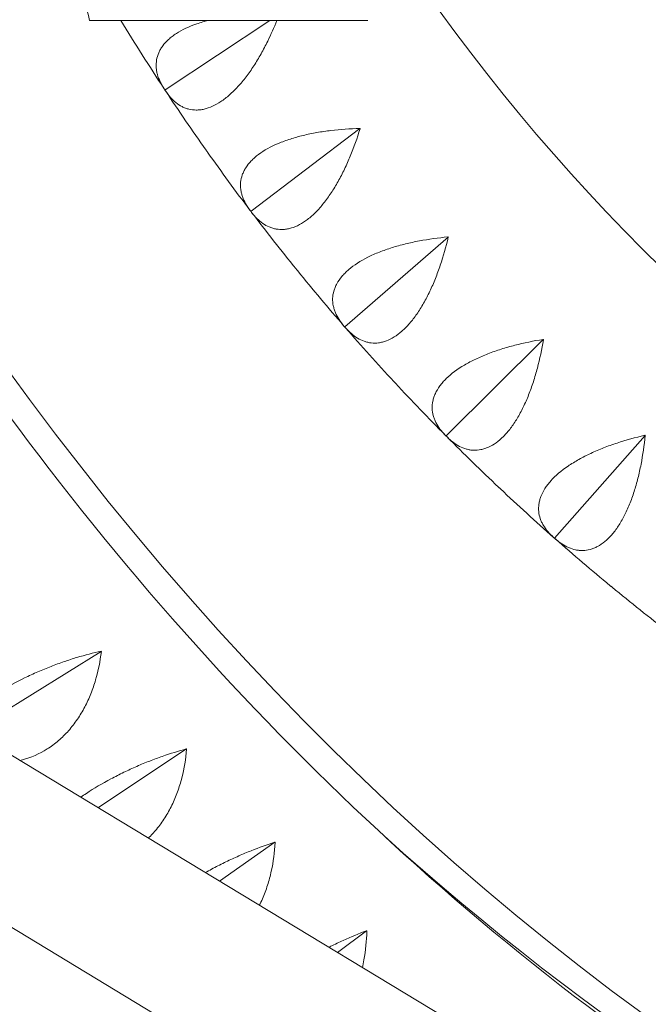
# Model space of a CAD drawing. Units: millimetres. Extents: x -3647 to 3812, y -4703 to 4641.
# Drawn here: x -1125 to -963, y 224 to 478 of the extents above; entities that cross this region are included whole.
import ezdxf

# ---------------------------------------------------------------- set-up
doc = ezdxf.new("R2010")
doc.units = ezdxf.units.MM
doc.header["$LTSCALE"] = 20
doc.layers.add('2d', color=230, linetype='Continuous')

msp = doc.modelspace()

# ---------------------------------------------------------------- linework, layer by layer
at = {"layer": '2d', "lineweight": 0}
for p, q in [((-1107.37, 478.22), (-1035.54, 478.22)), ((-1060.8, 478.22), (-1087.9, 460.35)), ((-1087.9, 460.35), (-1087.98, 460.38)), ((-1087.91, 460.27), (-1087.9, 460.35)), ((-1037.56, 450.31), (-1065.68, 428.96)), ((-1065.68, 428.96), (-1065.76, 428.99)), ((-1065.68, 428.88), (-1065.68, 428.96)), ((-1014.78, 422.28), (-1041.43, 399.12)), ((-1041.43, 399.12), (-1041.51, 399.14)), ((-1041.42, 399.04), (-1041.43, 399.12)), ((-990.2, 395.83), (-1015.25, 370.95)), ((-633.84, -10.04), (-1295.7, 390.07)), ((-1015.25, 370.95), (-1015.33, 370.96)), ((-1015.24, 370.87), (-1015.25, 370.95)), ((-963.91, 371.06), (-987.26, 344.57)), ((-987.26, 344.57), (-987.34, 344.58)), ((-987.24, 344.49), (-987.26, 344.57)), ((-1104.4, 315.31), (-1137.7, 294.55)), ((-745.42, 13), (-1223.44, 301.98)), ((-1082.38, 290.09), (-1105.25, 274.93)), ((-1059.51, 266.02), (-1073.83, 255.94)), ((-1035.84, 243.13), (-1043.36, 237.52))]:
    msp.add_line(p, q, dxfattribs=at)
for centre, radius, start, end in [((-1011.92, 503.34), 98.7, 182.6131, 194.7441), ((-603.73, 779.6), 510, 215.8602, 264.1398), ((-603.73, 779.6), 580, 211.30654, 213.36841), ((-603.73, 779.6), 580, 213.43159, 215.26841), ((-603.73, 779.6), 580, 215.33159, 217.16841), ((-603.73, 779.6), 580, 217.23159, 219.06841), ((-603.73, 779.6), 580, 219.13159, 220.96841), ((-603.73, 779.6), 580, 221.03159, 222.86841), ((-603.73, 779.6), 580, 222.93159, 224.76841), ((-603.73, 779.6), 580, 224.83159, 226.66841), ((-603.73, 779.6), 580, 226.73159, 228.56841), ((-603.73, 779.6), 580, 228.63159, 230.46841), ((-603.73, 779.6), 580, 230.53159, 232.36841)]:
    msp.add_arc(centre, radius, start, end, dxfattribs=at)
for centre, start_param in [((-610.97, 943.76), 5.302296), ((-621.27, 943.76), 5.646269)]:
    msp.add_ellipse(centre, major_axis=(0, -841), ratio=0.81986, start_param=start_param, end_param=6.216372, dxfattribs=at)
for points, knots in [([(-1192.8, 478.65), (-1169.89, 435.94), (-1143.85, 395.83), (-1084.95, 320.25), (-1051.81, 285.12), (-980.88, 223.29), (-943.1, 196.6), (-864.31, 152.48), (-823.3, 135.07), (-741.55, 110.66), (-700.9, 103.18), (-660.04, 100.22)], [2.1499795, 2.1499795, 2.1499795, 2.1499795, 2.3308658, 2.3308658, 2.5210678, 2.5210678, 2.7112699, 2.7112699, 2.9014719, 2.9014719, 3.0823254, 3.0823254, 3.0823254, 3.0823254]), ([(-1076.82, 478.22), (-1077.27, 478.11), (-1077.71, 477.99), (-1078.67, 477.7), (-1079.19, 477.54), (-1081.71, 476.66), (-1083.47, 475.83), (-1085.34, 474.62), (-1085.7, 474.37), (-1086.37, 473.86), (-1086.69, 473.59), (-1087.57, 472.79), (-1088.07, 472.23), (-1088.71, 471.36), (-1088.9, 471.07), (-1089.25, 470.48), (-1089.4, 470.17), (-1089.79, 469.26), (-1089.97, 468.65), (-1090.18, 467.41), (-1090.21, 466.78), (-1090.15, 465.84), (-1090.11, 465.52), (-1090.01, 464.89), (-1089.94, 464.58), (-1089.51, 463.03), (-1088.92, 461.8), (-1088.12, 460.59)], [0.01900643, 0.01900643, 0.01900643, 0.01900643, 0.02053535, 0.02053535, 0.02239982, 0.02239982, 0.0298577, 0.0298577, 0.03172216, 0.03172216, 0.03358663, 0.03358663, 0.03731557, 0.03731557, 0.03918004, 0.03918004, 0.04104451, 0.04104451, 0.04477345, 0.04477345, 0.04850238, 0.04850238, 0.05036685, 0.05036685, 0.05223132, 0.05223132, 0.0596892, 0.0596892, 0.0596892, 0.0596892]), ([(-1087.77, 460.05), (-1086.97, 458.85), (-1086.08, 457.82), (-1084.57, 456.62), (-1084.04, 456.27), (-1083.19, 455.84), (-1082.91, 455.71), (-1082.32, 455.5), (-1082.02, 455.4), (-1081.11, 455.18), (-1080.47, 455.1), (-1079.49, 455.1), (-1079.15, 455.12), (-1078.47, 455.2), (-1078.12, 455.26), (-1076.37, 455.67), (-1074.94, 456.31), (-1073.09, 457.54), (-1072.72, 457.81), (-1071.97, 458.38), (-1071.6, 458.69), (-1070.5, 459.66), (-1069.78, 460.38), (-1068.7, 461.55), (-1068.35, 461.96), (-1067.64, 462.81), (-1067.29, 463.25), (-1066.26, 464.6), (-1065.6, 465.55), (-1064.32, 467.52), (-1063.7, 468.55), (-1062.49, 470.69), (-1061.92, 471.78), (-1060.52, 474.62), (-1059.73, 476.4), (-1058.99, 478.22)], [0.00049065, 0.00049065, 0.00049065, 0.00049065, 0.00794738, 0.00794738, 0.01167575, 0.01167575, 0.01353994, 0.01353994, 0.01540412, 0.01540412, 0.01913249, 0.01913249, 0.02099668, 0.02099668, 0.02286086, 0.02286086, 0.0303176, 0.0303176, 0.03218178, 0.03218178, 0.03404597, 0.03404597, 0.03777434, 0.03777434, 0.03963852, 0.03963852, 0.04150271, 0.04150271, 0.04523108, 0.04523108, 0.04895945, 0.04895945, 0.05268781, 0.05268781, 0.05853929, 0.05853929, 0.05853929, 0.05853929]), ([(-1344.76, 464.03), (-1310.13, 406.43), (-1269.68, 352.33), (-1178.47, 253.01), (-1127.66, 207.86), (-1017.97, 128.71), (-959.09, 94.72), (-835.7, 39.3), (-771.19, 17.87), (-639.58, -11.46), (-572.5, -19.44), (-505.3, -20.63)], [3.682817, 3.682817, 3.682817, 3.682817, 3.884444, 3.884444, 4.087341, 4.087341, 4.290239, 4.290239, 4.493137, 4.493137, 4.694764, 4.694764, 4.694764, 4.694764]), ([(-1037.6, 450.36), (-1040.11, 450.29), (-1042.59, 450.12), (-1046.25, 449.68), (-1047.47, 449.5), (-1049.27, 449.18), (-1049.87, 449.07), (-1051.04, 448.82), (-1051.63, 448.69), (-1053.34, 448.28), (-1054.45, 447.97), (-1056.06, 447.45), (-1056.59, 447.27), (-1057.62, 446.89), (-1058.13, 446.69), (-1060.59, 445.65), (-1062.29, 444.7), (-1064.07, 443.38), (-1064.41, 443.1), (-1065.05, 442.54), (-1065.34, 442.26), (-1066.17, 441.4), (-1066.64, 440.81), (-1067.22, 439.9), (-1067.39, 439.6), (-1067.69, 438.98), (-1067.82, 438.67), (-1068.16, 437.73), (-1068.3, 437.1), (-1068.42, 435.85), (-1068.41, 435.23), (-1068.29, 434.29), (-1068.23, 433.98), (-1068.08, 433.36), (-1067.99, 433.05), (-1067.46, 431.53), (-1066.79, 430.34), (-1065.91, 429.19)], [0.00003325, 0.00003325, 0.00003325, 0.00003325, 0.00749113, 0.00749113, 0.01122007, 0.01122007, 0.01308454, 0.01308454, 0.01494901, 0.01494901, 0.01867795, 0.01867795, 0.02054242, 0.02054242, 0.02240689, 0.02240689, 0.02986476, 0.02986476, 0.03172923, 0.03172923, 0.0335937, 0.0335937, 0.03732264, 0.03732264, 0.03918711, 0.03918711, 0.04105158, 0.04105158, 0.04478052, 0.04478052, 0.04850946, 0.04850946, 0.05037393, 0.05037393, 0.0522384, 0.0522384, 0.05969627, 0.05969627, 0.05969627, 0.05969627]), ([(-1065.53, 428.68), (-1064.65, 427.52), (-1063.69, 426.56), (-1062.11, 425.46), (-1061.55, 425.15), (-1060.68, 424.78), (-1060.39, 424.67), (-1059.79, 424.49), (-1059.48, 424.42), (-1058.56, 424.26), (-1057.92, 424.22), (-1056.94, 424.29), (-1056.6, 424.33), (-1055.93, 424.45), (-1055.58, 424.54), (-1053.87, 425.05), (-1052.47, 425.79), (-1050.71, 427.14), (-1050.36, 427.43), (-1049.65, 428.06), (-1049.3, 428.39), (-1048.27, 429.43), (-1047.6, 430.19), (-1046.6, 431.43), (-1046.28, 431.86), (-1045.63, 432.76), (-1045.31, 433.22), (-1044.37, 434.64), (-1043.77, 435.63), (-1042.62, 437.69), (-1042.07, 438.75), (-1041.01, 440.96), (-1040.51, 442.09), (-1039.1, 445.51), (-1038.26, 447.86), (-1037.52, 450.26)], [0.00049065, 0.00049065, 0.00049065, 0.00049065, 0.00794738, 0.00794738, 0.01167575, 0.01167575, 0.01353993, 0.01353993, 0.01540411, 0.01540411, 0.01913248, 0.01913248, 0.02099666, 0.02099666, 0.02286085, 0.02286085, 0.03031758, 0.03031758, 0.03218176, 0.03218176, 0.03404595, 0.03404595, 0.03777432, 0.03777432, 0.0396385, 0.0396385, 0.04150268, 0.04150268, 0.04523105, 0.04523105, 0.04895942, 0.04895942, 0.05268778, 0.05268778, 0.06014452, 0.06014452, 0.06014452, 0.06014452]), ([(-1378, 445.59), (-1341.91, 385.37), (-1299.69, 328.83), (-1204.72, 225.42), (-1151.98, 178.55), (-1038.12, 96.39), (-977.01, 61.11), (-848.93, 3.58), (-781.96, -18.66), (-644.92, -49.2), (-574.85, -57.49), (-504.65, -58.64)], [3.681546, 3.681546, 3.681546, 3.681546, 3.884444, 3.884444, 4.087341, 4.087341, 4.290239, 4.290239, 4.493137, 4.493137, 4.696035, 4.696035, 4.696035, 4.696035]), ([(-1014.82, 422.33), (-1017.32, 422.09), (-1019.79, 421.76), (-1023.41, 421.07), (-1024.61, 420.82), (-1026.39, 420.38), (-1026.98, 420.23), (-1028.14, 419.91), (-1028.71, 419.74), (-1030.39, 419.21), (-1031.48, 418.83), (-1033.05, 418.21), (-1033.57, 417.99), (-1034.57, 417.54), (-1035.07, 417.31), (-1037.45, 416.11), (-1039.08, 415.05), (-1040.77, 413.61), (-1041.09, 413.31), (-1041.69, 412.71), (-1041.97, 412.41), (-1042.74, 411.49), (-1043.17, 410.87), (-1043.68, 409.93), (-1043.84, 409.61), (-1044.1, 408.98), (-1044.21, 408.66), (-1044.48, 407.7), (-1044.58, 407.07), (-1044.62, 405.81), (-1044.57, 405.19), (-1044.38, 404.26), (-1044.3, 403.95), (-1044.11, 403.35), (-1044, 403.04), (-1043.37, 401.56), (-1042.62, 400.42), (-1041.67, 399.33)], [0.00003894, 0.00003894, 0.00003894, 0.00003894, 0.00749682, 0.00749682, 0.01122576, 0.01122576, 0.01309023, 0.01309023, 0.0149547, 0.0149547, 0.01868364, 0.01868364, 0.02054811, 0.02054811, 0.02241258, 0.02241258, 0.02987046, 0.02987046, 0.03173493, 0.03173493, 0.0335994, 0.0335994, 0.03732834, 0.03732834, 0.03919281, 0.03919281, 0.04105728, 0.04105728, 0.04478622, 0.04478622, 0.04851516, 0.04851516, 0.05037963, 0.05037963, 0.0522441, 0.0522441, 0.05970197, 0.05970197, 0.05970197, 0.05970197]), ([(-1041.25, 398.84), (-1040.3, 397.75), (-1039.28, 396.86), (-1037.63, 395.86), (-1037.06, 395.59), (-1036.16, 395.27), (-1035.86, 395.19), (-1035.25, 395.05), (-1034.94, 394.99), (-1034.01, 394.89), (-1033.37, 394.9), (-1032.39, 395.03), (-1032.06, 395.09), (-1031.4, 395.26), (-1031.06, 395.37), (-1029.38, 396), (-1028.04, 396.83), (-1026.37, 398.29), (-1026.04, 398.61), (-1025.37, 399.28), (-1025.05, 399.63), (-1024.09, 400.74), (-1023.46, 401.54), (-1022.56, 402.85), (-1022.26, 403.3), (-1021.67, 404.23), (-1021.38, 404.72), (-1020.54, 406.2), (-1020.01, 407.22), (-1019, 409.35), (-1018.52, 410.45), (-1017.61, 412.73), (-1017.19, 413.88), (-1016, 417.39), (-1015.32, 419.79), (-1014.74, 422.23)], [0.00049065, 0.00049065, 0.00049065, 0.00049065, 0.00794738, 0.00794738, 0.01167574, 0.01167574, 0.01353992, 0.01353992, 0.0154041, 0.0154041, 0.01913247, 0.01913247, 0.02099665, 0.02099665, 0.02286083, 0.02286083, 0.03031756, 0.03031756, 0.03218174, 0.03218174, 0.03404593, 0.03404593, 0.03777429, 0.03777429, 0.03963847, 0.03963847, 0.04150266, 0.04150266, 0.04523102, 0.04523102, 0.04895939, 0.04895939, 0.05268775, 0.05268775, 0.06014448, 0.06014448, 0.06014448, 0.06014448]), ([(-990.24, 395.87), (-992.72, 395.47), (-995.16, 394.97), (-998.73, 394.05), (-999.91, 393.71), (-1001.65, 393.16), (-1002.23, 392.97), (-1003.37, 392.57), (-1003.93, 392.36), (-1005.57, 391.73), (-1006.63, 391.27), (-1008.16, 390.55), (-1008.65, 390.3), (-1009.63, 389.78), (-1010.11, 389.52), (-1012.41, 388.16), (-1013.97, 387), (-1015.56, 385.45), (-1015.86, 385.13), (-1016.42, 384.49), (-1016.67, 384.17), (-1017.38, 383.21), (-1017.76, 382.56), (-1018.22, 381.59), (-1018.35, 381.26), (-1018.57, 380.61), (-1018.66, 380.28), (-1018.86, 379.31), (-1018.92, 378.67), (-1018.88, 377.42), (-1018.78, 376.8), (-1018.54, 375.88), (-1018.44, 375.58), (-1018.21, 374.99), (-1018.08, 374.69), (-1017.35, 373.25), (-1016.53, 372.17), (-1015.51, 371.14)], [0.00004366, 0.00004366, 0.00004366, 0.00004366, 0.00750154, 0.00750154, 0.01123048, 0.01123048, 0.01309495, 0.01309495, 0.01495942, 0.01495942, 0.01868836, 0.01868836, 0.02055283, 0.02055283, 0.0224173, 0.0224173, 0.02987518, 0.02987518, 0.03173965, 0.03173965, 0.03360412, 0.03360412, 0.03733306, 0.03733306, 0.03919753, 0.03919753, 0.041062, 0.041062, 0.04479094, 0.04479094, 0.04851988, 0.04851988, 0.05038435, 0.05038435, 0.05224882, 0.05224882, 0.05970671, 0.05970671, 0.05970671, 0.05970671]), ([(-1015.06, 370.69), (-1014.04, 369.66), (-1012.96, 368.83), (-1011.24, 367.95), (-1010.65, 367.71), (-1009.74, 367.46), (-1009.43, 367.39), (-1008.82, 367.29), (-1008.5, 367.26), (-1007.56, 367.22), (-1006.93, 367.27), (-1005.96, 367.47), (-1005.64, 367.55), (-1004.99, 367.77), (-1004.66, 367.89), (-1003.02, 368.64), (-1001.74, 369.55), (-1000.17, 371.12), (-999.86, 371.46), (-999.24, 372.17), (-998.94, 372.54), (-998.05, 373.71), (-997.48, 374.56), (-996.67, 375.92), (-996.4, 376.39), (-995.88, 377.36), (-995.62, 377.86), (-994.88, 379.39), (-994.41, 380.45), (-993.55, 382.64), (-993.14, 383.77), (-992.38, 386.1), (-992.04, 387.28), (-991.09, 390.86), (-990.57, 393.3), (-990.15, 395.78)], [0.00049065, 0.00049065, 0.00049065, 0.00049065, 0.00794737, 0.00794737, 0.01167573, 0.01167573, 0.01353991, 0.01353991, 0.0154041, 0.0154041, 0.01913246, 0.01913246, 0.02099664, 0.02099664, 0.02286082, 0.02286082, 0.03031754, 0.03031754, 0.03218172, 0.03218172, 0.03404591, 0.03404591, 0.03777427, 0.03777427, 0.03963845, 0.03963845, 0.04150263, 0.04150263, 0.04523099, 0.04523099, 0.04895935, 0.04895935, 0.05268772, 0.05268772, 0.06014444, 0.06014444, 0.06014444, 0.06014444]), ([(-963.96, 371.1), (-966.41, 370.53), (-968.81, 369.87), (-972.31, 368.72), (-973.46, 368.3), (-975.17, 367.64), (-975.73, 367.41), (-976.84, 366.93), (-977.38, 366.69), (-978.98, 365.95), (-980.01, 365.42), (-981.48, 364.6), (-981.96, 364.32), (-982.9, 363.74), (-983.36, 363.44), (-985.57, 361.94), (-987.05, 360.68), (-988.53, 359.02), (-988.81, 358.68), (-989.32, 358.01), (-989.56, 357.67), (-990.2, 356.66), (-990.54, 355.99), (-990.93, 354.99), (-991.04, 354.66), (-991.21, 353.99), (-991.28, 353.66), (-991.42, 352.68), (-991.43, 352.04), (-991.31, 350.79), (-991.18, 350.17), (-990.87, 349.28), (-990.75, 348.98), (-990.48, 348.41), (-990.33, 348.12), (-989.51, 346.74), (-988.62, 345.71), (-987.53, 344.75)], [0.00004767, 0.00004767, 0.00004767, 0.00004767, 0.00750555, 0.00750555, 0.01123449, 0.01123449, 0.01309896, 0.01309896, 0.01496343, 0.01496343, 0.01869237, 0.01869237, 0.02055684, 0.02055684, 0.02242131, 0.02242131, 0.0298792, 0.0298792, 0.03174367, 0.03174367, 0.03360814, 0.03360814, 0.03733708, 0.03733708, 0.03920155, 0.03920155, 0.04106602, 0.04106602, 0.04479496, 0.04479496, 0.0485239, 0.0485239, 0.05038837, 0.05038837, 0.05225284, 0.05225284, 0.05971073, 0.05971073, 0.05971073, 0.05971073]), ([(-987.05, 344.32), (-985.97, 343.37), (-984.84, 342.62), (-983.06, 341.85), (-982.46, 341.65), (-981.53, 341.46), (-981.22, 341.41), (-980.6, 341.35), (-980.29, 341.34), (-979.35, 341.37), (-978.72, 341.46), (-977.77, 341.72), (-977.45, 341.82), (-976.81, 342.08), (-976.49, 342.23), (-974.91, 343.08), (-973.69, 344.08), (-972.23, 345.75), (-971.94, 346.1), (-971.37, 346.85), (-971.09, 347.25), (-970.29, 348.47), (-969.78, 349.35), (-969.05, 350.77), (-968.81, 351.25), (-968.36, 352.26), (-968.13, 352.77), (-967.49, 354.35), (-967.1, 355.44), (-966.38, 357.68), (-966.05, 358.84), (-965.45, 361.21), (-965.19, 362.41), (-964.47, 366.05), (-964.12, 368.51), (-963.86, 371.01)], [0.00049065, 0.00049065, 0.00049065, 0.00049065, 0.00794737, 0.00794737, 0.01167573, 0.01167573, 0.01353991, 0.01353991, 0.01540408, 0.01540408, 0.01913244, 0.01913244, 0.02099662, 0.02099662, 0.0228608, 0.0228608, 0.03031752, 0.03031752, 0.0321817, 0.0321817, 0.03404588, 0.03404588, 0.03777424, 0.03777424, 0.03963842, 0.03963842, 0.0415026, 0.0415026, 0.04523096, 0.04523096, 0.04895932, 0.04895932, 0.05268768, 0.05268768, 0.0601444, 0.0601444, 0.0601444, 0.0601444]), ([(-1104.42, 315.34), (-1106.43, 314.9), (-1108.52, 314.36), (-1111.75, 313.39), (-1112.85, 313.04), (-1114.52, 312.46), (-1115.09, 312.26), (-1116.22, 311.85), (-1116.78, 311.64), (-1118.48, 310.98), (-1119.61, 310.51), (-1121.32, 309.76), (-1121.88, 309.51), (-1123.02, 308.98), (-1123.59, 308.71), (-1126.41, 307.32), (-1128.56, 306.14), (-1131.11, 304.56), (-1131.61, 304.24), (-1132.59, 303.59), (-1133.07, 303.27), (-1134.47, 302.29), (-1135.35, 301.64), (-1136.58, 300.66), (-1136.98, 300.33), (-1137.76, 299.68), (-1138.13, 299.35), (-1139.2, 298.37), (-1139.86, 297.74), (-1140.63, 296.92), (-1140.81, 296.72), (-1140.98, 296.53)], [0.00004455, 0.00004455, 0.00004455, 0.00004455, 0.00750657, 0.00750657, 0.01123757, 0.01123757, 0.01310308, 0.01310308, 0.01496858, 0.01496858, 0.01869959, 0.01869959, 0.02056509, 0.02056509, 0.0224306, 0.0224306, 0.02989261, 0.02989261, 0.03175812, 0.03175812, 0.03362362, 0.03362362, 0.03735463, 0.03735463, 0.03922013, 0.03922013, 0.04108564, 0.04108564, 0.04481664, 0.04481664, 0.04596087, 0.04596087, 0.04596087, 0.04596087]), ([(-1125.39, 287.11), (-1125.18, 287.16), (-1124.96, 287.22), (-1122.5, 287.89), (-1120.36, 288.82), (-1117.83, 290.42), (-1117.33, 290.76), (-1116.36, 291.48), (-1115.88, 291.86), (-1114.5, 293.04), (-1113.63, 293.9), (-1112.41, 295.28), (-1112.02, 295.75), (-1111.26, 296.73), (-1110.89, 297.24), (-1109.84, 298.78), (-1109.2, 299.85), (-1108.04, 302.05), (-1107.52, 303.19), (-1106.59, 305.53), (-1106.18, 306.72), (-1105.13, 310.31), (-1104.65, 312.76), (-1104.34, 315.24)], [0.02215895, 0.02215895, 0.02215895, 0.02215895, 0.02287446, 0.02287446, 0.03033571, 0.03033571, 0.03220102, 0.03220102, 0.03406634, 0.03406634, 0.03779696, 0.03779696, 0.03966228, 0.03966228, 0.04152759, 0.04152759, 0.04525822, 0.04525822, 0.04898885, 0.04898885, 0.05271947, 0.05271947, 0.06018073, 0.06018073, 0.06018073, 0.06018073]), ([(-1082.4, 290.11), (-1084.4, 289.57), (-1086.46, 288.93), (-1089.66, 287.82), (-1090.74, 287.42), (-1092.4, 286.77), (-1092.96, 286.54), (-1094.07, 286.08), (-1094.63, 285.85), (-1096.3, 285.12), (-1097.42, 284.61), (-1099.09, 283.8), (-1099.65, 283.52), (-1100.77, 282.95), (-1101.33, 282.66), (-1104.1, 281.18), (-1106.21, 279.93), (-1108.7, 278.29), (-1109.19, 277.96), (-1109.68, 277.62), (-1109.68, 277.62), (-1109.68, 277.62)], [0.00004707, 0.00004707, 0.00004707, 0.00004707, 0.00750909, 0.00750909, 0.01124009, 0.01124009, 0.0131056, 0.0131056, 0.0149711, 0.0149711, 0.01870211, 0.01870211, 0.02056761, 0.02056761, 0.02243312, 0.02243312, 0.02989513, 0.02989513, 0.03176064, 0.03176064, 0.03177591, 0.03177591, 0.03177591, 0.03177591]), ([(-1092.23, 267.06), (-1091.48, 267.78), (-1090.76, 268.54), (-1089.7, 269.81), (-1089.32, 270.3), (-1088.6, 271.3), (-1088.25, 271.82), (-1087.25, 273.39), (-1086.65, 274.47), (-1085.57, 276.71), (-1085.08, 277.87), (-1084.23, 280.24), (-1083.87, 281.43), (-1082.94, 285.06), (-1082.54, 287.52), (-1082.32, 290.02)], [0.03459628, 0.03459628, 0.03459628, 0.03459628, 0.03779695, 0.03779695, 0.03966226, 0.03966226, 0.04152757, 0.04152757, 0.0452582, 0.0452582, 0.04898882, 0.04898882, 0.05271945, 0.05271945, 0.0601807, 0.0601807, 0.0601807, 0.0601807]), ([(-1059.53, 266.04), (-1061.51, 265.39), (-1063.55, 264.66), (-1066.71, 263.39), (-1067.78, 262.94), (-1069.41, 262.22), (-1069.96, 261.97), (-1071.06, 261.47), (-1071.61, 261.21), (-1073.26, 260.41), (-1074.35, 259.86), (-1076, 258.99), (-1076.55, 258.69), (-1077.23, 258.31), (-1077.37, 258.24), (-1077.5, 258.16)], [0.00004937, 0.00004937, 0.00004937, 0.00004937, 0.00751139, 0.00751139, 0.01124239, 0.01124239, 0.0131079, 0.0131079, 0.0149734, 0.0149734, 0.01870441, 0.01870441, 0.02056992, 0.02056992, 0.0210319, 0.0210319, 0.0210319, 0.0210319]), ([(-1063.54, 249.72), (-1063.26, 250.28), (-1062.99, 250.84), (-1062.24, 252.54), (-1061.8, 253.71), (-1061.03, 256.1), (-1060.71, 257.31), (-1059.9, 260.97), (-1059.59, 263.44), (-1059.45, 265.95)], [0.04338609, 0.04338609, 0.04338609, 0.04338609, 0.04525818, 0.04525818, 0.0489888, 0.0489888, 0.05271943, 0.05271943, 0.06018067, 0.06018067, 0.06018067, 0.06018067]), ([(-1035.86, 243.15), (-1037.82, 242.4), (-1039.83, 241.57), (-1042.94, 240.16), (-1043.99, 239.66), (-1045.24, 239.05), (-1045.42, 238.96), (-1045.6, 238.87)], [0.00005148, 0.00005148, 0.00005148, 0.00005148, 0.0075135, 0.0075135, 0.01124451, 0.01124451, 0.01185881, 0.01185881, 0.01185881, 0.01185881]), ([(-1036.93, 233.63), (-1036.77, 234.29), (-1036.63, 234.95), (-1036.06, 238.07), (-1035.82, 240.55), (-1035.78, 243.07)], [0.050698369, 0.050698369, 0.050698369, 0.050698369, 0.052719401, 0.052719401, 0.060180644, 0.060180644, 0.060180644, 0.060180644])]:
    msp.add_open_spline(points, degree=3, knots=knots, dxfattribs=at)
for points in [[(-1088.12, 460.59), (-1088.07, 460.52), (-1088.03, 460.45), (-1087.98, 460.38)], [(-1087.98, 460.38), (-1087.96, 460.34), (-1087.93, 460.3), (-1087.91, 460.27)], [(-1087.91, 460.27), (-1087.86, 460.2), (-1087.81, 460.12), (-1087.77, 460.05)], [(-1037.6, 450.36), (-1037.57, 450.33), (-1037.54, 450.29), (-1037.52, 450.26)], [(-1077.13, 444.5), (-1077.18, 444.57), (-1077.23, 444.63), (-1077.28, 444.7)], [(-1077.13, 444.5), (-1077.1, 444.46), (-1077.08, 444.43), (-1077.05, 444.39)], [(-1076.91, 444.18), (-1076.96, 444.25), (-1077, 444.32), (-1077.05, 444.39)], [(-1065.91, 429.19), (-1065.86, 429.12), (-1065.81, 429.05), (-1065.76, 428.99)], [(-1065.76, 428.99), (-1065.73, 428.95), (-1065.71, 428.92), (-1065.68, 428.88)], [(-1065.68, 428.88), (-1065.63, 428.81), (-1065.58, 428.75), (-1065.53, 428.68)], [(-1014.82, 422.33), (-1014.79, 422.3), (-1014.77, 422.27), (-1014.74, 422.23)], [(-1053.88, 413.86), (-1053.93, 413.93), (-1053.99, 413.99), (-1054.04, 414.06)], [(-1053.88, 413.86), (-1053.85, 413.83), (-1053.82, 413.79), (-1053.8, 413.76)], [(-1053.64, 413.56), (-1053.69, 413.63), (-1053.74, 413.69), (-1053.8, 413.76)], [(-1041.67, 399.33), (-1041.62, 399.26), (-1041.56, 399.2), (-1041.51, 399.14)], [(-1041.51, 399.14), (-1041.48, 399.1), (-1041.45, 399.07), (-1041.42, 399.04)], [(-1041.42, 399.04), (-1041.36, 398.97), (-1041.31, 398.91), (-1041.25, 398.84)], [(-990.24, 395.87), (-990.21, 395.84), (-990.18, 395.81), (-990.15, 395.78)], [(-1028.65, 384.83), (-1028.71, 384.89), (-1028.77, 384.95), (-1028.83, 385.02)], [(-1028.65, 384.83), (-1028.62, 384.8), (-1028.59, 384.77), (-1028.56, 384.74)], [(-1028.39, 384.55), (-1028.45, 384.61), (-1028.5, 384.67), (-1028.56, 384.74)], [(-1015.51, 371.14), (-1015.45, 371.08), (-1015.39, 371.02), (-1015.33, 370.96)], [(-1015.33, 370.96), (-1015.3, 370.93), (-1015.27, 370.9), (-1015.24, 370.87)], [(-1015.24, 370.87), (-1015.18, 370.81), (-1015.12, 370.75), (-1015.06, 370.69)], [(-963.96, 371.1), (-963.93, 371.07), (-963.9, 371.04), (-963.86, 371.01)], [(-1001.55, 357.54), (-1001.62, 357.6), (-1001.68, 357.65), (-1001.74, 357.71)], [(-1001.55, 357.54), (-1001.52, 357.51), (-1001.49, 357.48), (-1001.46, 357.45)], [(-1001.27, 357.27), (-1001.34, 357.33), (-1001.4, 357.39), (-1001.46, 357.45)], [(-987.53, 344.75), (-987.47, 344.69), (-987.41, 344.64), (-987.34, 344.58)], [(-987.34, 344.58), (-987.31, 344.55), (-987.28, 344.52), (-987.24, 344.49)], [(-987.24, 344.49), (-987.18, 344.44), (-987.12, 344.38), (-987.05, 344.32)], [(-972.71, 332.1), (-972.77, 332.15), (-972.84, 332.21), (-972.9, 332.26)], [(-972.71, 332.1), (-972.67, 332.07), (-972.64, 332.05), (-972.61, 332.02)], [(-972.41, 331.85), (-972.48, 331.91), (-972.54, 331.96), (-972.61, 332.02)], [(-1104.34, 315.24), (-1104.37, 315.27), (-1104.39, 315.31), (-1104.42, 315.34)], [(-1082.32, 290.02), (-1082.35, 290.05), (-1082.37, 290.08), (-1082.4, 290.11)], [(-1059.45, 265.95), (-1059.48, 265.98), (-1059.51, 266.01), (-1059.53, 266.04)], [(-1035.78, 243.07), (-1035.81, 243.1), (-1035.83, 243.12), (-1035.86, 243.15)]]:
    msp.add_open_spline(points, degree=3, dxfattribs=at)

doc.saveas('drawing.dxf')
